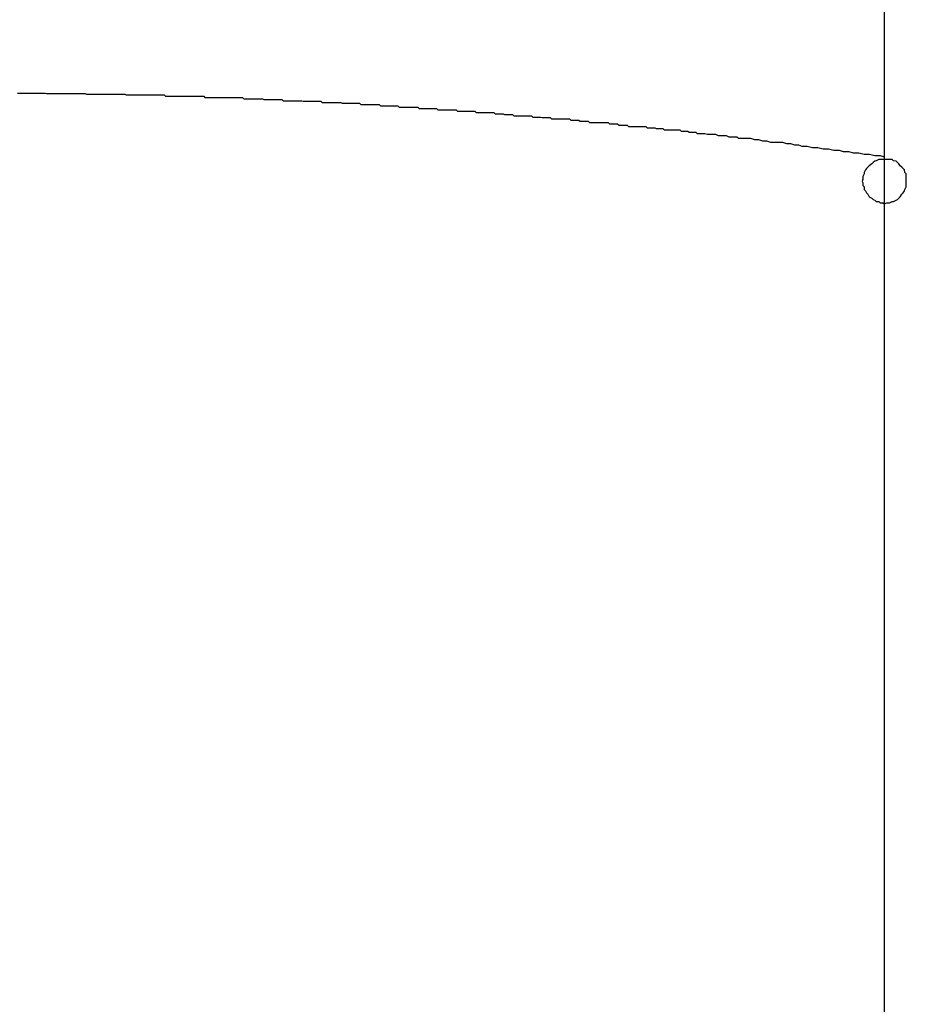
# Model space of a CAD drawing. Extents: x -25.9 to 25.9, y -15.4 to 15.4.
# Drawn here: x -1.3 to -1.1, y -5.3 to -5 of the extents above; entities that cross this region are included whole.
import ezdxf

# ---------------------------------------------------------------- set-up
doc = ezdxf.new("R2010")
doc.units = 0
doc.layers.get('0').update_dxf_attribs({"linetype": 'CONTINUOUS'})

msp = doc.modelspace()

# ---------------------------------------------------------------- linework, layer by layer
at = {"color": 0}
for points in [[(-1.0736, 12.0764), (-1.0736, -8.2251)], [(-1.0736, 12.0764), (-1.0736, -8.2251)], [(-1.0736, 12.0764), (-1.0736, -8.2251)], [(-1.0736, 12.0764), (-1.0736, -8.2251)], [(-1.0736, 12.0764), (-1.0736, -8.2251)], [(-1.0736, 12.0764), (-1.0736, -8.2251)], [(-1.0736, 12.0764), (-1.0736, -8.2251)], [(-1.0736, 12.0764), (-1.0736, -8.2251)], [(-1.0736, 12.0764), (-1.0736, -8.2251)], [(-1.0736, 12.0764), (-1.0736, -8.2251)], [(-1.0736, 12.0764), (-1.0736, -8.2251)], [(-1.0736, 12.0764), (-1.0736, -8.2251)], [(-1.0736, 12.0764), (-1.0736, -8.2251)], [(-1.0736, 12.0764), (-1.0736, -8.2251)], [(-1.0736, 12.0764), (-1.0736, -8.2251)], [(-1.0736, 12.0764), (-1.0736, -8.2251)], [(-1.0736, 12.0764), (-1.0736, -8.2251)], [(-1.0736, 12.0764), (-1.0736, -8.2251)], [(-1.0736, 12.0764), (-1.0736, -8.2251)], [(-1.0736, 12.0764), (-1.0736, -8.2251)], [(-1.0736, 12.0764), (-1.0736, -8.2251)], [(-1.2695, -5.0601), (-1.2689, -5.0601), (-1.2683, -5.0601), (-1.2677, -5.0601), (-1.2674, -5.0601), (-1.2668, -5.0601), (-1.2662, -5.0601), (-1.2656, -5.0601), (-1.265, -5.0601), (-1.2644, -5.0601), (-1.2638, -5.0601), (-1.2632, -5.0601), (-1.2629, -5.0602), (-1.2629, -5.0602), (-1.2623, -5.0602), (-1.2617, -5.0602), (-1.2611, -5.0602), (-1.2605, -5.0602), (-1.2599, -5.0602), (-1.2593, -5.0602), (-1.2587, -5.0602), (-1.2584, -5.0602), (-1.2578, -5.0602), (-1.2572, -5.0602), (-1.2566, -5.0602), (-1.256, -5.0602), (-1.2554, -5.0602), (-1.2548, -5.0602), (-1.2542, -5.0602), (-1.2539, -5.0603), (-1.2539, -5.0603), (-1.2533, -5.0603), (-1.2527, -5.0603), (-1.2521, -5.0603), (-1.2515, -5.0603), (-1.2509, -5.0603), (-1.2503, -5.0603), (-1.2497, -5.0603), (-1.2494, -5.0603), (-1.2488, -5.0603), (-1.2482, -5.0603), (-1.2476, -5.0603), (-1.247, -5.0603), (-1.2464, -5.0603), (-1.2458, -5.0603), (-1.2452, -5.0603), (-1.2449, -5.0605), (-1.2449, -5.0605), (-1.2443, -5.0605), (-1.2437, -5.0605), (-1.2431, -5.0605), (-1.2425, -5.0605), (-1.2419, -5.0605), (-1.2413, -5.0605), (-1.2407, -5.0605), (-1.2404, -5.0605), (-1.2398, -5.0605), (-1.2392, -5.0605), (-1.2386, -5.0605), (-1.2381, -5.0605), (-1.2375, -5.0605), (-1.2369, -5.0605), (-1.2363, -5.0605), (-1.236, -5.0608), (-1.236, -5.0608), (-1.2354, -5.0608), (-1.2348, -5.0608), (-1.2342, -5.0608), (-1.2336, -5.0608), (-1.233, -5.0608), (-1.2324, -5.0608), (-1.2318, -5.0608), (-1.2315, -5.0608), (-1.2309, -5.0608), (-1.2303, -5.0608), (-1.2297, -5.0608), (-1.2292, -5.0608), (-1.2286, -5.0608), (-1.228, -5.0608), (-1.2274, -5.0608), (-1.2271, -5.0611), (-1.2271, -5.0611), (-1.2265, -5.0611), (-1.2259, -5.0611), (-1.2253, -5.0611), (-1.2247, -5.0611), (-1.2241, -5.0611), (-1.2235, -5.0611), (-1.2229, -5.0611), (-1.2226, -5.0611), (-1.222, -5.0611), (-1.2214, -5.0611), (-1.2208, -5.0611), (-1.2204, -5.0611), (-1.2198, -5.0611), (-1.2192, -5.0611), (-1.2186, -5.0611), (-1.2183, -5.0614), (-1.2183, -5.0614), (-1.2177, -5.0614), (-1.2171, -5.0614), (-1.2165, -5.0614), (-1.2159, -5.0614), (-1.2153, -5.0614), (-1.2147, -5.0614), (-1.2141, -5.0614), (-1.2138, -5.0615), (-1.2132, -5.0615), (-1.2126, -5.0615), (-1.212, -5.0615), (-1.2115, -5.0615), (-1.2109, -5.0615), (-1.2103, -5.0615), (-1.2097, -5.0615), (-1.2094, -5.0618), (-1.2094, -5.0618), (-1.2088, -5.0618), (-1.2082, -5.0618), (-1.2076, -5.0618), (-1.207, -5.0618), (-1.2064, -5.0618), (-1.2058, -5.0618), (-1.2052, -5.0618), (-1.2049, -5.0619), (-1.2043, -5.0619), (-1.2037, -5.0619), (-1.2031, -5.0619), (-1.2027, -5.0619), (-1.2021, -5.0619), (-1.2015, -5.0619), (-1.2009, -5.0619), (-1.2006, -5.0622), (-1.2006, -5.0622), (-1.2, -5.0622), (-1.1994, -5.0622), (-1.1988, -5.0622), (-1.1982, -5.0622), (-1.1976, -5.0622), (-1.197, -5.0622), (-1.1964, -5.0622), (-1.1961, -5.0624), (-1.1955, -5.0624), (-1.1949, -5.0624), (-1.1943, -5.0624), (-1.194, -5.0624), (-1.1934, -5.0624), (-1.1928, -5.0624), (-1.1922, -5.0624), (-1.1919, -5.0627), (-1.1919, -5.0627), (-1.1913, -5.0627), (-1.1907, -5.0627), (-1.1901, -5.0627), (-1.1895, -5.0627), (-1.1889, -5.0627), (-1.1883, -5.0627), (-1.1877, -5.0627), (-1.1874, -5.063), (-1.1868, -5.063), (-1.1862, -5.063), (-1.1856, -5.063), (-1.1853, -5.063), (-1.1847, -5.063), (-1.1841, -5.063), (-1.1835, -5.063), (-1.1832, -5.0633), (-1.1832, -5.0633), (-1.1826, -5.0633), (-1.182, -5.0633), (-1.1814, -5.0633), (-1.1808, -5.0633), (-1.1802, -5.0633), (-1.1796, -5.0633), (-1.179, -5.0633), (-1.1787, -5.0636), (-1.1781, -5.0636), (-1.1775, -5.0636), (-1.1769, -5.0636), (-1.1766, -5.0636), (-1.176, -5.0636), (-1.1754, -5.0636), (-1.1748, -5.0636), (-1.1745, -5.0639), (-1.1745, -5.0639), (-1.1739, -5.0639), (-1.1733, -5.0639), (-1.1727, -5.0639), (-1.1721, -5.0639), (-1.1715, -5.0639), (-1.1709, -5.0639), (-1.1703, -5.0639), (-1.17, -5.0642), (-1.1694, -5.0642), (-1.1688, -5.0642), (-1.1682, -5.0642), (-1.1679, -5.0642), (-1.1673, -5.0642), (-1.1667, -5.0642), (-1.1661, -5.0642), (-1.1658, -5.0645), (-1.1658, -5.0645), (-1.1652, -5.0645), (-1.1646, -5.0645), (-1.164, -5.0645), (-1.1636, -5.0645), (-1.163, -5.0645), (-1.1624, -5.0645), (-1.1618, -5.0645), (-1.1615, -5.0648), (-1.1609, -5.0648), (-1.1603, -5.0648), (-1.1597, -5.0648), (-1.1594, -5.0649), (-1.1588, -5.0649), (-1.1582, -5.0649), (-1.1576, -5.0649), (-1.1573, -5.0652), (-1.1573, -5.0652), (-1.1567, -5.0652), (-1.1561, -5.0652), (-1.1555, -5.0652), (-1.1551, -5.0652), (-1.1545, -5.0652), (-1.1539, -5.0652), (-1.1533, -5.0652), (-1.153, -5.0655), (-1.1524, -5.0655), (-1.1518, -5.0655), (-1.1512, -5.0655), (-1.1509, -5.0656), (-1.1503, -5.0656), (-1.1497, -5.0656), (-1.1491, -5.0656), (-1.1488, -5.0659), (-1.1488, -5.0659), (-1.1482, -5.0659), (-1.1476, -5.0659), (-1.147, -5.0659), (-1.1465, -5.0659), (-1.1459, -5.0659), (-1.1453, -5.0659), (-1.1447, -5.0659), (-1.1444, -5.0662), (-1.1438, -5.0662), (-1.1432, -5.0662), (-1.1426, -5.0662), (-1.1423, -5.0664), (-1.1417, -5.0664), (-1.1411, -5.0664), (-1.1405, -5.0664), (-1.1402, -5.0667), (-1.1402, -5.0667), (-1.1396, -5.0667), (-1.139, -5.0667), (-1.1384, -5.0667), (-1.1378, -5.0667), (-1.1372, -5.0667), (-1.1366, -5.0667), (-1.136, -5.0667), (-1.1357, -5.067), (-1.1351, -5.067), (-1.1345, -5.067), (-1.1339, -5.067), (-1.1335, -5.0673), (-1.1329, -5.0673), (-1.1323, -5.0673), (-1.1317, -5.0673), (-1.1314, -5.0676), (-1.1314, -5.0676), (-1.1308, -5.0676), (-1.1302, -5.0676), (-1.1296, -5.0676), (-1.1293, -5.0676), (-1.1287, -5.0676), (-1.1281, -5.0676), (-1.1275, -5.0676), (-1.1272, -5.0679), (-1.1266, -5.0679), (-1.126, -5.0679), (-1.1254, -5.0679), (-1.1251, -5.0681), (-1.1245, -5.0681), (-1.1242, -5.0681), (-1.1236, -5.0681), (-1.1233, -5.0684), (-1.1233, -5.0684), (-1.1227, -5.0684), (-1.1222, -5.0684), (-1.1216, -5.0684), (-1.1213, -5.0684), (-1.1207, -5.0684), (-1.1204, -5.0684), (-1.1198, -5.0684), (-1.1195, -5.0687), (-1.1189, -5.0687), (-1.1186, -5.0687), (-1.118, -5.0687), (-1.1177, -5.0689), (-1.1171, -5.0689), (-1.1168, -5.0689), (-1.1162, -5.0689), (-1.1159, -5.0692), (-1.1159, -5.0692), (-1.1153, -5.0692), (-1.1147, -5.0692), (-1.1141, -5.0692), (-1.1135, -5.0694), (-1.1129, -5.0694), (-1.1123, -5.0694), (-1.1117, -5.0694), (-1.1111, -5.0697), (-1.1105, -5.0697), (-1.1099, -5.0697), (-1.1093, -5.0697), (-1.1087, -5.07), (-1.1081, -5.07), (-1.1075, -5.07), (-1.1069, -5.07), (-1.1065, -5.0703), (-1.1065, -5.0703), (-1.1056, -5.0703), (-1.1047, -5.0703), (-1.1038, -5.0703), (-1.1029, -5.0706), (-1.102, -5.0706), (-1.1011, -5.0709), (-1.1002, -5.0709), (-1.0993, -5.0712), (-1.0984, -5.0712), (-1.0975, -5.0712), (-1.0966, -5.0712), (-1.0957, -5.0715), (-1.0948, -5.0715), (-1.0939, -5.0718), (-1.093, -5.0718), (-1.0922, -5.0721), (-1.0922, -5.0721), (-1.091, -5.0721), (-1.0898, -5.0724), (-1.0886, -5.0724), (-1.0874, -5.0727), (-1.0862, -5.0727), (-1.085, -5.073), (-1.0838, -5.073), (-1.0829, -5.0733), (-1.0817, -5.0733), (-1.0805, -5.0736), (-1.0793, -5.0736), (-1.0781, -5.0739), (-1.0769, -5.0739), (-1.0757, -5.0742), (-1.0745, -5.0742), (-1.0736, -5.0745)], [(-1.0686, -5.0801), (-1.0686, -5.0801), (-1.0686, -5.0795), (-1.0686, -5.0789), (-1.0686, -5.0783), (-1.0689, -5.078), (-1.069, -5.0774), (-1.0693, -5.0771), (-1.0696, -5.0768), (-1.07, -5.0765), (-1.0703, -5.0761), (-1.0706, -5.0758), (-1.0709, -5.0755), (-1.0715, -5.0754), (-1.0718, -5.0751), (-1.0724, -5.0751), (-1.073, -5.0751), (-1.0736, -5.0751), (-1.0736, -5.0751), (-1.0739, -5.0751), (-1.0745, -5.0751), (-1.0748, -5.0751), (-1.0754, -5.0754), (-1.0757, -5.0755), (-1.0761, -5.0758), (-1.0764, -5.0761), (-1.077, -5.0765), (-1.0773, -5.0768), (-1.0776, -5.0771), (-1.0778, -5.0774), (-1.0781, -5.078), (-1.0781, -5.0783), (-1.0784, -5.0789), (-1.0784, -5.0795), (-1.0786, -5.0801), (-1.0786, -5.0801), (-1.0784, -5.0804), (-1.0784, -5.081), (-1.0781, -5.0813), (-1.0781, -5.0819), (-1.0778, -5.0822), (-1.0776, -5.0826), (-1.0773, -5.0829), (-1.077, -5.0835), (-1.0764, -5.0838), (-1.0761, -5.0841), (-1.0757, -5.0843), (-1.0754, -5.0846), (-1.0748, -5.0846), (-1.0745, -5.0849), (-1.0739, -5.0849), (-1.0736, -5.0851), (-1.0736, -5.0851), (-1.073, -5.0849), (-1.0724, -5.0849), (-1.0718, -5.0846), (-1.0715, -5.0846), (-1.0709, -5.0843), (-1.0706, -5.0841), (-1.0703, -5.0838), (-1.07, -5.0835), (-1.0696, -5.0829), (-1.0693, -5.0826), (-1.069, -5.0822), (-1.0689, -5.0819), (-1.0686, -5.0813), (-1.0686, -5.081), (-1.0686, -5.0804), (-1.0686, -5.0801)], [(-1.0686, -5.0801), (-1.0686, -5.0801), (-1.0686, -5.0795), (-1.0686, -5.0789), (-1.0686, -5.0783), (-1.0689, -5.078), (-1.069, -5.0774), (-1.0693, -5.0771), (-1.0696, -5.0768), (-1.07, -5.0765), (-1.0703, -5.0761), (-1.0706, -5.0758), (-1.0709, -5.0755), (-1.0715, -5.0754), (-1.0718, -5.0751), (-1.0724, -5.0751), (-1.073, -5.0751), (-1.0736, -5.0751), (-1.0736, -5.0751), (-1.0739, -5.0751), (-1.0745, -5.0751), (-1.0748, -5.0751), (-1.0754, -5.0754), (-1.0757, -5.0755), (-1.0761, -5.0758), (-1.0764, -5.0761), (-1.077, -5.0765), (-1.0773, -5.0768), (-1.0776, -5.0771), (-1.0778, -5.0774), (-1.0781, -5.078), (-1.0781, -5.0783), (-1.0784, -5.0789), (-1.0784, -5.0795), (-1.0786, -5.0801), (-1.0786, -5.0801), (-1.0784, -5.0804), (-1.0784, -5.081), (-1.0781, -5.0813), (-1.0781, -5.0819), (-1.0778, -5.0822), (-1.0776, -5.0826), (-1.0773, -5.0829), (-1.077, -5.0835), (-1.0764, -5.0838), (-1.0761, -5.0841), (-1.0757, -5.0843), (-1.0754, -5.0846), (-1.0748, -5.0846), (-1.0745, -5.0849), (-1.0739, -5.0849), (-1.0736, -5.0851), (-1.0736, -5.0851), (-1.073, -5.0849), (-1.0724, -5.0849), (-1.0718, -5.0846), (-1.0715, -5.0846), (-1.0709, -5.0843), (-1.0706, -5.0841), (-1.0703, -5.0838), (-1.07, -5.0835), (-1.0696, -5.0829), (-1.0693, -5.0826), (-1.069, -5.0822), (-1.0689, -5.0819), (-1.0686, -5.0813), (-1.0686, -5.081), (-1.0686, -5.0804), (-1.0686, -5.0801)]]:
    msp.add_lwpolyline(points, dxfattribs=at)

doc.saveas('drawing.dxf')
